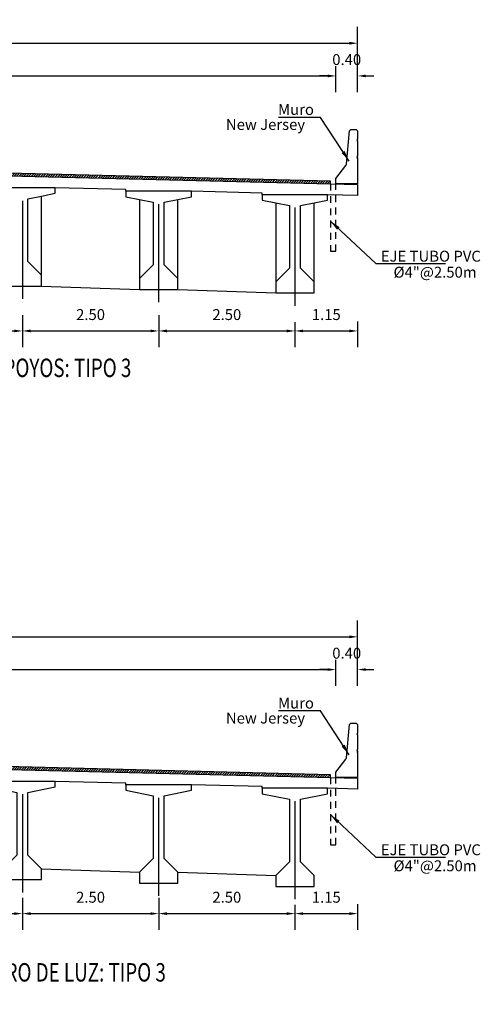
# Model space of a CAD drawing. Units: metres. Extents: x 0 to 545552, y 0 to 17328701.
# Drawn here: x 272885 to 272893, y 8664987 to 8665005 of the extents above; entities that cross this region are included whole.
import ezdxf
from ezdxf.enums import TextEntityAlignment as Align

# ---------------------------------------------------------------- set-up
doc = ezdxf.new("R2010")
doc.units = ezdxf.units.M
doc.header["$PDMODE"] = 66
doc.linetypes.add('DASHDOT', pattern=[25.4, 12.7, -6.35, 0, -6.35])
doc.linetypes.add('DASHED2', pattern=[0.375, 0.25, -0.125])
doc.layers.get('0').update_dxf_attribs({"color": 251})
for name, color, linetype in [('01', 1, 'Continuous'), ('100-CONCRETO', 3, 'Continuous'), ('21e', 3, 'DASHDOT'), ('40GENE-106-TEXT', 7, 'Continuous'), ('40GENE-108-TITLE', 6, 'Continuous'), ('G-ACOTADO', 9, 'Continuous'), ('G-TEXTOS-NOTAS', 7, 'Continuous'), ('T-TEXTO COORD', 7, 'Continuous')]:
    doc.layers.add(name, color=color, linetype=linetype)
doc.styles.add('ROMANS', font='romans.shx')
doc.styles.add('ROMANS-SP', font='romans.shx', dxfattribs={"width": 0.75})
doc.dimstyles.new('SNC-LAVALIN Horiz', dxfattribs={"dimtxt": 0.2, "dimasz": 0.2, "dimexe": 0.3, "dimexo": 0.3, "dimgap": 0.2, "dimtad": 1, "dimtih": 1, "dimtoh": 1, "dimzin": 3, "dimdsep": 46, "dimtxsty": 'ROMANS', "dimcen": 0.09, "dimclrd": 256, "dimclre": 256, "dimclrt": 7, "dimaunit": 1, "dimadec": 3, "dimazin": 0, "dimtfac": 1, "dimtix": 1, "dimtofl": 0, "dimtmove": 2, "dimatfit": 3, "dimfxl": 0.5, "dimfxlon": 1, "dimtfill": 1, "dimtolj": 1, "dimarcsym": 0})
doc.dimstyles.new('SNC-LAVALIN rv', dxfattribs={"dimtxt": 0.2, "dimasz": 0.15, "dimexe": 0.3, "dimexo": 0.3, "dimgap": 0.2, "dimtad": 1, "dimtih": 1, "dimtoh": 1, "dimzin": 3, "dimdsep": 46, "dimtxsty": 'ROMANS', "dimcen": 0.09, "dimclrd": 256, "dimclre": 256, "dimclrt": 7, "dimadec": 0, "dimazin": 0, "dimtfac": 1, "dimtix": 1, "dimtofl": 0, "dimtmove": 2, "dimatfit": 3, "dimfxl": 0.5, "dimfxlon": 1, "dimtfill": 1, "dimtolj": 1, "dimarcsym": 0})

# ---------------------------------------------------------------- blocks, each defined once
blk = doc.blocks.new('*D1858')
at = {"layer": 'Defpoints', "color": 0, "transparency": 16777216}
for p in [(272890.732, 8665004.284), (272876.731, 8665003.684), (272890.732, 8665003.684)]:
    blk.add_point(p, dxfattribs=at)
at = {"layer": 'G-ACOTADO', "lineweight": -2, "transparency": 16777216}
for p, q in [((272876.731, 8665003.984), (272876.731, 8665004.584)), ((272890.732, 8665003.984), (272890.732, 8665004.584)), ((272876.881, 8665004.284), (272890.582, 8665004.284))]:
    blk.add_line(p, q, dxfattribs=at)
at = {"layer": 'G-ACOTADO', "transparency": 16777216}
for points in [[(272876.881, 8665004.309), (272876.881, 8665004.259), (272876.731, 8665004.284)], [(272890.582, 8665004.309), (272890.582, 8665004.259), (272890.732, 8665004.284)]]:
    blk.add_solid(points, dxfattribs=at)
at = {"layer": 'G-ACOTADO', "color": 7, "transparency": 16777216, "insert": (272883.732, 8665004.584), "char_height": 0.2, "attachment_point": 5, "style": 'ROMANS', "bg_fill": 3, "box_fill_scale": 1.1, "bg_fill_color": 256, "bg_fill_true_color": 13158600, "bg_fill_transparency": 0}
blk.add_mtext('\\A1;14.00', dxfattribs=at)
blk = doc.blocks.new('*D1859')
at = {"layer": 'Defpoints', "color": 0, "transparency": 16777216}
for p in [(272891.132, 8665004.284), (272890.732, 8665003.684), (272891.132, 8665003.684)]:
    blk.add_point(p, dxfattribs=at)
at = {"layer": 'G-ACOTADO', "lineweight": -2, "transparency": 16777216}
for p, q in [((272890.732, 8665003.984), (272890.732, 8665004.584)), ((272891.132, 8665003.984), (272891.132, 8665004.584)), ((272890.582, 8665004.284), (272890.432, 8665004.284)), ((272891.282, 8665004.284), (272891.432, 8665004.284))]:
    blk.add_line(p, q, dxfattribs=at)
at = {"layer": 'G-ACOTADO', "transparency": 16777216}
for points in [[(272890.582, 8665004.309), (272890.582, 8665004.259), (272890.732, 8665004.284)], [(272891.282, 8665004.309), (272891.282, 8665004.259), (272891.132, 8665004.284)]]:
    blk.add_solid(points, dxfattribs=at)
at = {"layer": 'G-ACOTADO', "color": 7, "transparency": 16777216, "insert": (272890.932, 8665004.584), "char_height": 0.2, "attachment_point": 5, "style": 'ROMANS', "bg_fill": 3, "box_fill_scale": 1.1, "bg_fill_color": 256, "bg_fill_true_color": 13158600, "bg_fill_transparency": 0}
blk.add_mtext('\\A1;0.40', dxfattribs=at)
blk = doc.blocks.new('*D1860')
at = {"layer": 'Defpoints', "color": 0, "transparency": 16777216}
for p in [(272891.132, 8665004.884), (272876.331, 8665003.684), (272891.132, 8665003.684)]:
    blk.add_point(p, dxfattribs=at)
at = {"layer": 'G-ACOTADO', "lineweight": -2, "transparency": 16777216}
for p, q in [((272876.331, 8665004.384), (272876.331, 8665005.184)), ((272891.132, 8665004.384), (272891.132, 8665005.184)), ((272876.481, 8665004.884), (272890.982, 8665004.884))]:
    blk.add_line(p, q, dxfattribs=at)
at = {"layer": 'G-ACOTADO', "transparency": 16777216}
for points in [[(272876.481, 8665004.909), (272876.481, 8665004.859), (272876.331, 8665004.884)], [(272890.982, 8665004.909), (272890.982, 8665004.859), (272891.132, 8665004.884)]]:
    blk.add_solid(points, dxfattribs=at)
at = {"layer": 'G-ACOTADO', "color": 7, "transparency": 16777216, "insert": (272883.732, 8665005.184), "char_height": 0.2, "attachment_point": 5, "style": 'ROMANS', "bg_fill": 3, "box_fill_scale": 1.1, "bg_fill_color": 256, "bg_fill_true_color": 13158600, "bg_fill_transparency": 0}
blk.add_mtext('\\A1;14.80', dxfattribs=at)
blk = doc.blocks.new('*D1821')
at = {"layer": 'Defpoints', "color": 0, "transparency": 16777216}
for p in [(272890.732, 8664993.403), (272876.731, 8664992.803), (272890.732, 8664992.803)]:
    blk.add_point(p, dxfattribs=at)
at = {"layer": 'G-ACOTADO', "lineweight": -2, "transparency": 16777216}
for p, q in [((272876.731, 8664993.103), (272876.731, 8664993.703)), ((272890.732, 8664993.103), (272890.732, 8664993.703)), ((272876.881, 8664993.403), (272890.582, 8664993.403))]:
    blk.add_line(p, q, dxfattribs=at)
at = {"layer": 'G-ACOTADO', "transparency": 16777216}
for points in [[(272876.881, 8664993.428), (272876.881, 8664993.378), (272876.731, 8664993.403)], [(272890.582, 8664993.428), (272890.582, 8664993.378), (272890.732, 8664993.403)]]:
    blk.add_solid(points, dxfattribs=at)
at = {"layer": 'G-ACOTADO', "color": 7, "transparency": 16777216, "insert": (272883.732, 8664993.703), "char_height": 0.2, "attachment_point": 5, "style": 'ROMANS', "bg_fill": 3, "box_fill_scale": 1.1, "bg_fill_color": 256, "bg_fill_true_color": 13158600, "bg_fill_transparency": 0}
blk.add_mtext('\\A1;14.00', dxfattribs=at)
blk = doc.blocks.new('*D1822')
at = {"layer": 'Defpoints', "color": 0, "transparency": 16777216}
for p in [(272891.132, 8664993.403), (272890.732, 8664992.803), (272891.132, 8664992.803)]:
    blk.add_point(p, dxfattribs=at)
at = {"layer": 'G-ACOTADO', "lineweight": -2, "transparency": 16777216}
for p, q in [((272890.732, 8664993.103), (272890.732, 8664993.703)), ((272891.132, 8664993.103), (272891.132, 8664993.703)), ((272890.582, 8664993.403), (272890.432, 8664993.403)), ((272891.282, 8664993.403), (272891.432, 8664993.403))]:
    blk.add_line(p, q, dxfattribs=at)
at = {"layer": 'G-ACOTADO', "transparency": 16777216}
for points in [[(272890.582, 8664993.428), (272890.582, 8664993.378), (272890.732, 8664993.403)], [(272891.282, 8664993.428), (272891.282, 8664993.378), (272891.132, 8664993.403)]]:
    blk.add_solid(points, dxfattribs=at)
at = {"layer": 'G-ACOTADO', "color": 7, "transparency": 16777216, "insert": (272890.932, 8664993.703), "char_height": 0.2, "attachment_point": 5, "style": 'ROMANS', "bg_fill": 3, "box_fill_scale": 1.1, "bg_fill_color": 256, "bg_fill_true_color": 13158600, "bg_fill_transparency": 0}
blk.add_mtext('\\A1;0.40', dxfattribs=at)
blk = doc.blocks.new('*D1823')
at = {"layer": 'Defpoints', "color": 0, "transparency": 16777216}
for p in [(272891.132, 8664994.003), (272876.331, 8664992.803), (272891.132, 8664992.803)]:
    blk.add_point(p, dxfattribs=at)
at = {"layer": 'G-ACOTADO', "lineweight": -2, "transparency": 16777216}
for p, q in [((272876.331, 8664993.503), (272876.331, 8664994.303)), ((272891.132, 8664993.503), (272891.132, 8664994.303)), ((272876.481, 8664994.003), (272890.982, 8664994.003))]:
    blk.add_line(p, q, dxfattribs=at)
at = {"layer": 'G-ACOTADO', "transparency": 16777216}
for points in [[(272876.481, 8664994.028), (272876.481, 8664993.978), (272876.331, 8664994.003)], [(272890.982, 8664994.028), (272890.982, 8664993.978), (272891.132, 8664994.003)]]:
    blk.add_solid(points, dxfattribs=at)
at = {"layer": 'G-ACOTADO', "color": 7, "transparency": 16777216, "insert": (272883.732, 8664994.303), "char_height": 0.2, "attachment_point": 5, "style": 'ROMANS', "bg_fill": 3, "box_fill_scale": 1.1, "bg_fill_color": 256, "bg_fill_true_color": 13158600, "bg_fill_transparency": 0}
blk.add_mtext('\\A1;14.80', dxfattribs=at)
blk = doc.blocks.new('*D1788')
at = {"layer": 'Defpoints', "color": 0, "transparency": 16777216}
for p in [(272882.482, 8664989.517), (272884.982, 8664989.517), (272884.982, 8664988.93)]:
    blk.add_point(p, dxfattribs=at)
at = {"layer": 'G-ACOTADO', "lineweight": -2, "transparency": 16777216}
for p, q in [((272882.482, 8664989.217), (272882.482, 8664988.63)), ((272884.982, 8664989.217), (272884.982, 8664988.63)), ((272882.632, 8664988.93), (272884.832, 8664988.93))]:
    blk.add_line(p, q, dxfattribs=at)
at = {"layer": 'G-ACOTADO', "transparency": 16777216}
for points in [[(272882.632, 8664988.955), (272882.632, 8664988.905), (272882.482, 8664988.93)], [(272884.832, 8664988.955), (272884.832, 8664988.905), (272884.982, 8664988.93)]]:
    blk.add_solid(points, dxfattribs=at)
at = {"layer": 'G-ACOTADO', "color": 7, "transparency": 16777216, "insert": (272883.732, 8664989.23), "char_height": 0.2, "attachment_point": 5, "style": 'ROMANS', "bg_fill": 3, "box_fill_scale": 1.1, "bg_fill_color": 256, "bg_fill_true_color": 13158600, "bg_fill_transparency": 0}
blk.add_mtext('\\A1;2.50', dxfattribs=at)
blk = doc.blocks.new('*D1789')
at = {"layer": 'Defpoints', "color": 0, "transparency": 16777216}
for p in [(272884.982, 8664989.517), (272887.482, 8664989.517), (272887.482, 8664988.93)]:
    blk.add_point(p, dxfattribs=at)
at = {"layer": 'G-ACOTADO', "lineweight": -2, "transparency": 16777216}
for p, q in [((272884.982, 8664989.217), (272884.982, 8664988.63)), ((272887.482, 8664989.217), (272887.482, 8664988.63)), ((272885.132, 8664988.93), (272887.332, 8664988.93))]:
    blk.add_line(p, q, dxfattribs=at)
at = {"layer": 'G-ACOTADO', "transparency": 16777216}
for points in [[(272885.132, 8664988.955), (272885.132, 8664988.905), (272884.982, 8664988.93)], [(272887.332, 8664988.955), (272887.332, 8664988.905), (272887.482, 8664988.93)]]:
    blk.add_solid(points, dxfattribs=at)
at = {"layer": 'G-ACOTADO', "color": 7, "transparency": 16777216, "insert": (272886.232, 8664989.23), "char_height": 0.2, "attachment_point": 5, "style": 'ROMANS', "bg_fill": 3, "box_fill_scale": 1.1, "bg_fill_color": 256, "bg_fill_true_color": 13158600, "bg_fill_transparency": 0}
blk.add_mtext('\\A1;2.50', dxfattribs=at)
blk = doc.blocks.new('*D1790')
at = {"layer": 'Defpoints', "color": 0, "transparency": 16777216}
for p in [(272887.482, 8664989.517), (272889.982, 8664989.392), (272889.982, 8664988.93)]:
    blk.add_point(p, dxfattribs=at)
at = {"layer": 'G-ACOTADO', "lineweight": -2, "transparency": 16777216}
for p, q in [((272887.482, 8664989.217), (272887.482, 8664988.63)), ((272889.982, 8664989.092), (272889.982, 8664988.63)), ((272887.632, 8664988.93), (272889.832, 8664988.93))]:
    blk.add_line(p, q, dxfattribs=at)
at = {"layer": 'G-ACOTADO', "transparency": 16777216}
for points in [[(272887.632, 8664988.955), (272887.632, 8664988.905), (272887.482, 8664988.93)], [(272889.832, 8664988.955), (272889.832, 8664988.905), (272889.982, 8664988.93)]]:
    blk.add_solid(points, dxfattribs=at)
at = {"layer": 'G-ACOTADO', "color": 7, "transparency": 16777216, "insert": (272888.732, 8664989.23), "char_height": 0.2, "attachment_point": 5, "style": 'ROMANS', "bg_fill": 3, "box_fill_scale": 1.1, "bg_fill_color": 256, "bg_fill_true_color": 13158600, "bg_fill_transparency": 0}
blk.add_mtext('\\A1;2.50', dxfattribs=at)
blk = doc.blocks.new('*D1791')
at = {"layer": 'Defpoints', "color": 0, "transparency": 16777216}
for p in [(272889.982, 8664989.392), (272891.132, 8664989.4), (272891.132, 8664988.93)]:
    blk.add_point(p, dxfattribs=at)
at = {"layer": 'G-ACOTADO', "lineweight": -2, "transparency": 16777216}
for p, q in [((272889.982, 8664989.092), (272889.982, 8664988.63)), ((272891.132, 8664989.1), (272891.132, 8664988.63)), ((272890.132, 8664988.93), (272890.982, 8664988.93))]:
    blk.add_line(p, q, dxfattribs=at)
at = {"layer": 'G-ACOTADO', "transparency": 16777216}
for points in [[(272890.132, 8664988.955), (272890.132, 8664988.905), (272889.982, 8664988.93)], [(272890.982, 8664988.955), (272890.982, 8664988.905), (272891.132, 8664988.93)]]:
    blk.add_solid(points, dxfattribs=at)
at = {"layer": 'G-ACOTADO', "color": 7, "transparency": 16777216, "insert": (272890.557, 8664989.23), "char_height": 0.2, "attachment_point": 5, "style": 'ROMANS', "bg_fill": 3, "box_fill_scale": 1.1, "bg_fill_color": 256, "bg_fill_true_color": 13158600, "bg_fill_transparency": 0}
blk.add_mtext('\\A1;1.15', dxfattribs=at)
blk = doc.blocks.new('*D1795')
at = {"layer": 'Defpoints', "color": 0, "transparency": 16777216}
for p in [(272882.482, 8665000.198), (272884.982, 8665000.198), (272884.982, 8664999.61)]:
    blk.add_point(p, dxfattribs=at)
at = {"layer": 'G-ACOTADO', "lineweight": -2, "transparency": 16777216}
for p, q in [((272882.482, 8664999.898), (272882.482, 8664999.31)), ((272884.982, 8664999.898), (272884.982, 8664999.31)), ((272882.632, 8664999.61), (272884.832, 8664999.61))]:
    blk.add_line(p, q, dxfattribs=at)
at = {"layer": 'G-ACOTADO', "transparency": 16777216}
for points in [[(272882.632, 8664999.635), (272882.632, 8664999.585), (272882.482, 8664999.61)], [(272884.832, 8664999.635), (272884.832, 8664999.585), (272884.982, 8664999.61)]]:
    blk.add_solid(points, dxfattribs=at)
at = {"layer": 'G-ACOTADO', "color": 7, "transparency": 16777216, "insert": (272883.732, 8664999.91), "char_height": 0.2, "attachment_point": 5, "style": 'ROMANS', "bg_fill": 3, "box_fill_scale": 1.1, "bg_fill_color": 256, "bg_fill_true_color": 13158600, "bg_fill_transparency": 0}
blk.add_mtext('\\A1;2.50', dxfattribs=at)
blk = doc.blocks.new('*D1796')
at = {"layer": 'Defpoints', "color": 0, "transparency": 16777216}
for p in [(272884.982, 8665000.198), (272887.482, 8665000.198), (272887.482, 8664999.61)]:
    blk.add_point(p, dxfattribs=at)
at = {"layer": 'G-ACOTADO', "lineweight": -2, "transparency": 16777216}
for p, q in [((272884.982, 8664999.898), (272884.982, 8664999.31)), ((272887.482, 8664999.898), (272887.482, 8664999.31)), ((272885.132, 8664999.61), (272887.332, 8664999.61))]:
    blk.add_line(p, q, dxfattribs=at)
at = {"layer": 'G-ACOTADO', "transparency": 16777216}
for points in [[(272885.132, 8664999.635), (272885.132, 8664999.585), (272884.982, 8664999.61)], [(272887.332, 8664999.635), (272887.332, 8664999.585), (272887.482, 8664999.61)]]:
    blk.add_solid(points, dxfattribs=at)
at = {"layer": 'G-ACOTADO', "color": 7, "transparency": 16777216, "insert": (272886.232, 8664999.91), "char_height": 0.2, "attachment_point": 5, "style": 'ROMANS', "bg_fill": 3, "box_fill_scale": 1.1, "bg_fill_color": 256, "bg_fill_true_color": 13158600, "bg_fill_transparency": 0}
blk.add_mtext('\\A1;2.50', dxfattribs=at)
blk = doc.blocks.new('*D1797')
at = {"layer": 'Defpoints', "color": 0, "transparency": 16777216}
for p in [(272887.482, 8665000.198), (272889.982, 8665000.073), (272889.982, 8664999.61)]:
    blk.add_point(p, dxfattribs=at)
at = {"layer": 'G-ACOTADO', "lineweight": -2, "transparency": 16777216}
for p, q in [((272887.482, 8664999.898), (272887.482, 8664999.31)), ((272889.982, 8664999.773), (272889.982, 8664999.31)), ((272887.632, 8664999.61), (272889.832, 8664999.61))]:
    blk.add_line(p, q, dxfattribs=at)
at = {"layer": 'G-ACOTADO', "transparency": 16777216}
for points in [[(272887.632, 8664999.635), (272887.632, 8664999.585), (272887.482, 8664999.61)], [(272889.832, 8664999.635), (272889.832, 8664999.585), (272889.982, 8664999.61)]]:
    blk.add_solid(points, dxfattribs=at)
at = {"layer": 'G-ACOTADO', "color": 7, "transparency": 16777216, "insert": (272888.732, 8664999.91), "char_height": 0.2, "attachment_point": 5, "style": 'ROMANS', "bg_fill": 3, "box_fill_scale": 1.1, "bg_fill_color": 256, "bg_fill_true_color": 13158600, "bg_fill_transparency": 0}
blk.add_mtext('\\A1;2.50', dxfattribs=at)
blk = doc.blocks.new('*D1798')
at = {"layer": 'Defpoints', "color": 0, "transparency": 16777216}
for p in [(272889.982, 8665000.073), (272891.132, 8665000.081), (272891.132, 8664999.61)]:
    blk.add_point(p, dxfattribs=at)
at = {"layer": 'G-ACOTADO', "lineweight": -2, "transparency": 16777216}
for p, q in [((272889.982, 8664999.773), (272889.982, 8664999.31)), ((272891.132, 8664999.781), (272891.132, 8664999.31)), ((272890.132, 8664999.61), (272890.982, 8664999.61))]:
    blk.add_line(p, q, dxfattribs=at)
at = {"layer": 'G-ACOTADO', "transparency": 16777216}
for points in [[(272890.132, 8664999.635), (272890.132, 8664999.585), (272889.982, 8664999.61)], [(272890.982, 8664999.635), (272890.982, 8664999.585), (272891.132, 8664999.61)]]:
    blk.add_solid(points, dxfattribs=at)
at = {"layer": 'G-ACOTADO', "color": 7, "transparency": 16777216, "insert": (272890.557, 8664999.91), "char_height": 0.2, "attachment_point": 5, "style": 'ROMANS', "bg_fill": 3, "box_fill_scale": 1.1, "bg_fill_color": 256, "bg_fill_true_color": 13158600, "bg_fill_transparency": 0}
blk.add_mtext('\\A1;1.15', dxfattribs=at)
blk = doc.blocks.new('TITU_01')
at = {"layer": '40GENE-106-TEXT', "style": 'ROMANS', "width": 0.75}
blk.add_attdef('ESCALA', text='', height=2.5, dxfattribs=at).set_placement((-14.18, 14.83), align=Align.MIDDLE_CENTER)
at = {"layer": '40GENE-108-TITLE', "style": 'ROMANS', "width": 0.75}
for tag, p in [('%%UELEVACION1', (-14.37, 31.39)), ('%%UELEVACION2', (-14.37, 22.22))]:
    blk.add_attdef(tag, text='', height=5, dxfattribs=at).set_placement(p, align=Align.MIDDLE_CENTER)

msp = doc.modelspace()

# ---------------------------------------------------------------- hatches: boundary and pattern name
at = {"true_color": 0x949494}
h = msp.add_hatch(dxfattribs=at)
h.set_pattern_fill('LINE', color=252, scale=0.01, angle=45)
h.set_pattern_definition([(45, (39.4184, 174.905944), (-0.02245064030267, 0.02245064030267), [])])
h.paths.add_polyline_path([(272883.731563, 8665002.528995), (272883.731563, 8665002.478995), (272890.631813, 8665002.306489), (272890.631813, 8665002.356489)])
h = msp.add_hatch(dxfattribs=at)
h.set_pattern_fill('LINE', color=252, scale=0.01, angle=45)
h.set_pattern_definition([(45, (39.4184, 164.02552), (-0.02245064030267, 0.02245064030267), [])])
h.paths.add_polyline_path([(272883.731563, 8664991.648571), (272883.731563, 8664991.598571), (272890.631813, 8664991.426065), (272890.631813, 8664991.476065)])

# ---------------------------------------------------------------- linework, layer by layer
at = {"color": 4}
for points in [[(272876.881563, 8665002.107745), (272876.331563, 8665002.093995), (272876.331563, 8665002.293995), (272883.731563, 8665002.478995), (272891.131563, 8665002.293995), (272891.131563, 8665002.093995), (272890.581563, 8665002.107745)], [(272886.881563, 8665002.170245), (272886.881563, 8665002.200245), (272885.581563, 8665002.232745)], [(272889.381563, 8665002.107745), (272889.381563, 8665002.137745), (272888.081563, 8665002.170245)], [(272885.331563, 8665000.432745), (272887.131563, 8665000.370245)], [(272887.831563, 8665000.370245), (272889.631563, 8665000.307745)], [(272876.881563, 8664991.227321), (272876.331563, 8664991.213571), (272876.331563, 8664991.413571), (272883.731563, 8664991.598571), (272891.131563, 8664991.413571), (272891.131563, 8664991.213571), (272890.581563, 8664991.227321)], [(272886.881563, 8664991.289821), (272886.881563, 8664991.319821), (272885.581563, 8664991.352321)], [(272889.381563, 8664991.227321), (272889.381563, 8664991.257321), (272888.081563, 8664991.289821)], [(272885.331563, 8664989.752321), (272887.131563, 8664989.689821)], [(272887.831563, 8664989.689821), (272889.631563, 8664989.627321)]]:
    msp.add_lwpolyline(points, dxfattribs=at)
at = {"color": 8, "elevation": -957.006243}
msp.add_lwpolyline([(272890.631813, 8665002.306489), (272890.631813, 8665002.356489), (272883.731563, 8665002.528995), (272876.831313, 8665002.356489), (272876.831313, 8665002.306489)], dxfattribs=at)
at = {"color": 8}
msp.add_lwpolyline([(272890.631813, 8664991.426065), (272890.631813, 8664991.476065), (272883.731563, 8664991.648571), (272876.831313, 8664991.476065), (272876.831313, 8664991.426065)], dxfattribs=at)
at = {"layer": '01', "linetype": 'DASHED2', "ltscale": 0.5, "elevation": -957.006243}
msp.add_lwpolyline([(272890.631813, 8665002.306489), (272890.631813, 8665001.071495), (272890.731813, 8665001.071495), (272890.731813, 8665002.303995)], dxfattribs=at)
at = {"layer": '01', "linetype": 'DASHED2', "ltscale": 0.5}
msp.add_lwpolyline([(272890.631813, 8664991.426065), (272890.631813, 8664990.191071), (272890.731813, 8664990.191071), (272890.731813, 8664991.423571)], dxfattribs=at)
at = {"layer": '100-CONCRETO'}
for points in [[(272891.131813, 8665002.76624), (272891.131813, 8665002.789336), (272891.131813, 8665002.328992), (272891.131813, 8665002.303992), (272890.731813, 8665002.303992), (272890.731813, 8665002.403992), (272890.916836, 8665002.642913, 0.134063281), (272890.926053, 8665002.667587), (272890.981813, 8665003.278992), (272891.006813, 8665003.303992), (272891.106813, 8665003.303992), (272891.131813, 8665003.278992), (272891.131813, 8665003.119328), (272891.117836, 8665003.103992), (272891.131813, 8665003.089336), (272891.131813, 8665002.819328), (272891.117157, 8665002.803992), (272891.131813, 8665002.789336)], [(272891.131813, 8664991.885816), (272891.131813, 8664991.908912), (272891.131813, 8664991.448568), (272891.131813, 8664991.423568), (272890.731813, 8664991.423568), (272890.731813, 8664991.523568), (272890.916836, 8664991.762489, 0.134063281), (272890.926053, 8664991.787163), (272890.981813, 8664992.398568), (272891.006813, 8664992.423568), (272891.106813, 8664992.423568), (272891.131813, 8664992.398568), (272891.131813, 8664992.238904), (272891.117836, 8664992.223568), (272891.131813, 8664992.208912), (272891.131813, 8664991.938904), (272891.117157, 8664991.923568), (272891.131813, 8664991.908912)]]:
    msp.add_lwpolyline(points, format="xyb", dxfattribs=at)
at = {"layer": '21e', "color": 1, "lineweight": -3}
for p, q in [((272884.981563, 8665001.997745), (272884.981563, 8665000.197745)), ((272887.481563, 8665001.935245), (272887.481563, 8665000.135245)), ((272889.981563, 8665001.872745), (272889.981563, 8665000.072745)), ((272884.981563, 8664991.117321), (272884.981563, 8664989.317321)), ((272887.481563, 8664991.054821), (272887.481563, 8664989.254821)), ((272889.981563, 8664990.992321), (272889.981563, 8664989.192321))]:
    msp.add_line(p, q, dxfattribs=at)
at = {"layer": 'T-TEXTO COORD', "color": 4}
for points in [[(272884.631563, 8665002.082745), (272884.631563, 8665000.632745), (272884.631563, 8665000.432745), (272885.331563, 8665000.432745), (272885.331563, 8665000.632745), (272885.331563, 8665002.082745), (272885.581563, 8665002.132745), (272885.581563, 8665002.232745), (272884.381563, 8665002.232745), (272884.381563, 8665002.132745), (272884.631563, 8665002.082745)], [(272887.131563, 8665002.020245), (272887.131563, 8665000.570245), (272887.131563, 8665000.370245), (272887.831563, 8665000.370245), (272887.831563, 8665000.570245), (272887.831563, 8665002.020245), (272888.081563, 8665002.070245), (272888.081563, 8665002.170245), (272886.881563, 8665002.170245), (272886.881563, 8665002.070245), (272887.131563, 8665002.020245)], [(272889.631563, 8665001.957745), (272889.631563, 8665000.507745), (272889.631563, 8665000.307745), (272890.331563, 8665000.307745), (272890.331563, 8665000.507745), (272890.331563, 8665001.957745), (272890.581563, 8665002.007745), (272890.581563, 8665002.107745), (272889.381563, 8665002.107745), (272889.381563, 8665002.007745), (272889.631563, 8665001.957745)]]:
    msp.add_lwpolyline(points, dxfattribs=at)
at = {"layer": 'T-TEXTO COORD', "color": 8}
for points in [[(272885.331563, 8665000.632745), (272885.081563, 8665000.882745), (272885.081563, 8665002.032745), (272885.331563, 8665002.082745)], [(272887.131563, 8665002.020245), (272887.381563, 8665001.970245), (272887.381563, 8665000.820245), (272887.131563, 8665000.570245)], [(272887.831563, 8665000.570245), (272887.581563, 8665000.820245), (272887.581563, 8665001.970245), (272887.831563, 8665002.020245)], [(272889.631563, 8665001.957745), (272889.881563, 8665001.907745), (272889.881563, 8665000.757745), (272889.631563, 8665000.507745)], [(272890.331563, 8665000.507745), (272890.081563, 8665000.757745), (272890.081563, 8665001.907745), (272890.331563, 8665001.957745)]]:
    msp.add_lwpolyline(points, dxfattribs=at)
at = {"layer": 'T-TEXTO COORD', "color": 4}
for points in [[(272884.881563, 8664990.002321), (272884.631563, 8664989.752321), (272884.631563, 8664989.552321), (272885.331563, 8664989.552321), (272885.331563, 8664989.752321), (272885.081563, 8664990.002321), (272885.081563, 8664991.152321), (272885.581563, 8664991.252321), (272885.581563, 8664991.352321), (272884.381563, 8664991.352321), (272884.381563, 8664991.252321), (272884.881563, 8664991.152321)], [(272887.581563, 8664989.939821), (272887.581563, 8664991.089821), (272888.081563, 8664991.189821), (272888.081563, 8664991.289821), (272886.881563, 8664991.289821), (272886.881563, 8664991.189821), (272887.381563, 8664991.089821), (272887.381563, 8664989.939821), (272887.131563, 8664989.689821), (272887.131563, 8664989.489821), (272887.831563, 8664989.489821), (272887.831563, 8664989.689821)], [(272890.081563, 8664989.877321), (272890.081563, 8664991.027321), (272890.581563, 8664991.127321), (272890.581563, 8664991.227321), (272889.381563, 8664991.227321), (272889.381563, 8664991.127321), (272889.881563, 8664991.027321), (272889.881563, 8664989.877321), (272889.631563, 8664989.627321), (272889.631563, 8664989.427321), (272890.331563, 8664989.427321), (272890.331563, 8664989.627321)]]:
    msp.add_lwpolyline(points, close=True, dxfattribs=at)

# ---------------------------------------------------------------- block references
at = {"layer": '40GENE-108-TITLE'}
ref = msp.add_blockref('TITU_01', (272884.912789, 8664997.43392, -957.006243), dxfattribs=dict(at, xscale=0.0675, yscale=0.0675, zscale=0.0675))
ref.add_attrib('%%UELEVACION2', 'SECCIÓN DE LOSA EN APOYOS: TIPO 3', dxfattribs={"height": 0.3375, "style": 'ROMANS', "width": 0.75}).set_placement((272883.942717, 8664998.933828, -957.006243), align=Align.MIDDLE_CENTER)
ref.add_attrib('ESCALA', ' 1:75', dxfattribs={"layer": '40GENE-106-TEXT', "height": 0.16875, "style": 'ROMANS', "width": 0.75}).set_placement((272883.955408, 8664998.435137, -957.006243), align=Align.MIDDLE_CENTER)
ref = msp.add_blockref('TITU_01', (272884.912789, 8664986.353496, -957.006243), dxfattribs=dict(at, xscale=0.0675, yscale=0.0675, zscale=0.0675))
ref.add_attrib('%%UELEVACION2', 'SECCIÓN DE LOSA EN CENTRO DE LUZ: TIPO 3', dxfattribs={"height": 0.3375, "style": 'ROMANS', "width": 0.75}).set_placement((272883.942717, 8664987.853404, -957.006243), align=Align.MIDDLE_CENTER)
ref.add_attrib('ESCALA', ' 1:75', dxfattribs={"layer": '40GENE-106-TEXT', "height": 0.16875, "style": 'ROMANS', "width": 0.75}).set_placement((272883.955408, 8664987.354713, -957.006243), align=Align.MIDDLE_CENTER)

# ---------------------------------------------------------------- texts
at = {"layer": 'G-TEXTOS-NOTAS', "style": 'ROMANS-SP'}
for s, p in [('Muro', (272889.671736, 8665003.568944, 1700.993757)), ('New Jersey', (272888.715069, 8665003.294369, 1700.993757)), ('EJE TUBO PVC', (272891.557461, 8665000.880207, -957.006243)), ('%%C4"@2.50m', (272891.790159, 8665000.586653, -957.006243)), ('Muro', (272889.671736, 8664992.68852, 2658)), ('New Jersey', (272888.715069, 8664992.413946, 2658)), ('EJE TUBO PVC', (272891.557461, 8664989.999783)), ('%%C4"@2.50m', (272891.790159, 8664989.706229))]:
    msp.add_text(s, height=0.2, dxfattribs=at).set_placement(p)

# ---------------------------------------------------------------- leaders
at = {"layer": 'G-ACOTADO', "color": 1, "ltscale": 5}
for points in [[(272890.975718, 8665002.722556, 1700.993757), (272890.450654, 8665003.524271, 1700.993757), (272889.68218, 8665003.524271, 1700.993757)], [(272890.975718, 8664991.842133, 2658), (272890.450654, 8664992.643848, 2658), (272889.68218, 8664992.643848, 2658)]]:
    msp.add_leader(points, dimstyle='SNC-LAVALIN Horiz', override={"dimgap": 0.2, "dimtad": 0}, dxfattribs=at)
at = {"layer": 'G-ACOTADO', "ltscale": 5}
for points in [[(272890.631813, 8665001.624569, -957.006243), (272891.462729, 8665000.843361, -957.006243), (272892.74371, 8665000.843361, -957.006243)], [(272890.631813, 8664990.744146), (272891.462729, 8664989.962938), (272892.74371, 8664989.962938)]]:
    msp.add_leader(points, dimstyle='SNC-LAVALIN Horiz', override={"dimgap": 0.2, "dimtad": 0}, dxfattribs=at)

# ---------------------------------------------------------------- next in the draw order: dimensions: what is measured, and where the dimension line sits
at = {"layer": 'G-ACOTADO'}
for base, p1, p2, picture, middle in [((272890.731813, 8665004.283853, -957.006243), (272876.731313, 8665003.683853, -957.006243), (272890.731813, 8665003.683853, -957.006243), '*D1858', (272883.731563, 8665004.583853, -957.006243)), ((272884.981563, 8664999.610293, -957.006243), (272882.481563, 8665000.197745, -957.006243), (272884.981563, 8665000.197745, -957.006243), '*D1795', (272883.731563, 8664999.910293, -957.006243)), ((272890.731813, 8664993.40343), (272876.731313, 8664992.80343), (272890.731813, 8664992.80343), '*D1821', (272883.731563, 8664993.70343)), ((272884.981563, 8664988.929869), (272882.481563, 8664989.517321), (272884.981563, 8664989.517321), '*D1788', (272883.731563, 8664989.229869))]:
    dim = msp.add_linear_dim(base=base, p1=p1, p2=p2, dimstyle='SNC-LAVALIN rv', dxfattribs=at)
    dim.commit()
    dim.dimension.update_dxf_attribs({"geometry": picture, "text_midpoint": middle})

# ---------------------------------------------------------------- next in the draw order: dimensions: what is measured, and where the dimension line sits
for base, p1, p2, picture, middle in [((272891.131813, 8665004.283853, -957.006243), (272890.731813, 8665003.683853, -957.006243), (272891.131813, 8665003.683853, -957.006243), '*D1859', (272890.931813, 8665004.583853, -957.006243)), ((272887.481563, 8664999.610293, -957.006243), (272884.981563, 8665000.197745, -957.006243), (272887.481563, 8665000.197815, -957.006243), '*D1796', (272886.231563, 8664999.910293, -957.006243)), ((272891.131813, 8664993.40343), (272890.731813, 8664992.80343), (272891.131813, 8664992.80343), '*D1822', (272890.931813, 8664993.70343)), ((272887.481563, 8664988.929869), (272884.981563, 8664989.517321), (272887.481563, 8664989.517391), '*D1789', (272886.231563, 8664989.229869))]:
    dim = msp.add_linear_dim(base=base, p1=p1, p2=p2, dimstyle='SNC-LAVALIN rv', dxfattribs=at)
    dim.commit()
    dim.dimension.update_dxf_attribs({"geometry": picture, "text_midpoint": middle})

# ---------------------------------------------------------------- next in the draw order: dimensions: what is measured, and where the dimension line sits
for base, p1, p2, picture, middle in [((272891.131813, 8665004.883853, -957.006243), (272876.331313, 8665003.683853, -957.006243), (272891.131813, 8665003.683853, -957.006243), '*D1860', (272883.731563, 8665005.183853, -957.006243)), ((272889.981563, 8664999.610293, -957.006243), (272887.481563, 8665000.197815, -957.006243), (272889.981563, 8665000.072745, -957.006243), '*D1797', (272888.731563, 8664999.910293, -957.006243)), ((272891.131813, 8664994.00343), (272876.331313, 8664992.80343), (272891.131813, 8664992.80343), '*D1823', (272883.731563, 8664994.30343)), ((272889.981563, 8664988.929869), (272887.481563, 8664989.517391), (272889.981563, 8664989.392321), '*D1790', (272888.731563, 8664989.229869))]:
    dim = msp.add_linear_dim(base=base, p1=p1, p2=p2, dimstyle='SNC-LAVALIN rv', dxfattribs=at)
    dim.commit()
    dim.dimension.update_dxf_attribs({"geometry": picture, "text_midpoint": middle})

# ---------------------------------------------------------------- next in the draw order: dimensions: what is measured, and where the dimension line sits
for base, p1, p2, picture, middle in [((272891.131563, 8664999.610293, -957.006243), (272889.981563, 8665000.072745, -957.006243), (272891.131563, 8665000.080666, -957.006243), '*D1798', (272890.556563, 8664999.910293, -957.006243)), ((272891.131563, 8664988.929869), (272889.981563, 8664989.392321), (272891.131563, 8664989.400243), '*D1791', (272890.556563, 8664989.229869))]:
    dim = msp.add_linear_dim(base=base, p1=p1, p2=p2, dimstyle='SNC-LAVALIN rv', dxfattribs=at)
    dim.commit()
    dim.dimension.update_dxf_attribs({"geometry": picture, "text_midpoint": middle})

doc.saveas('drawing.dxf')
